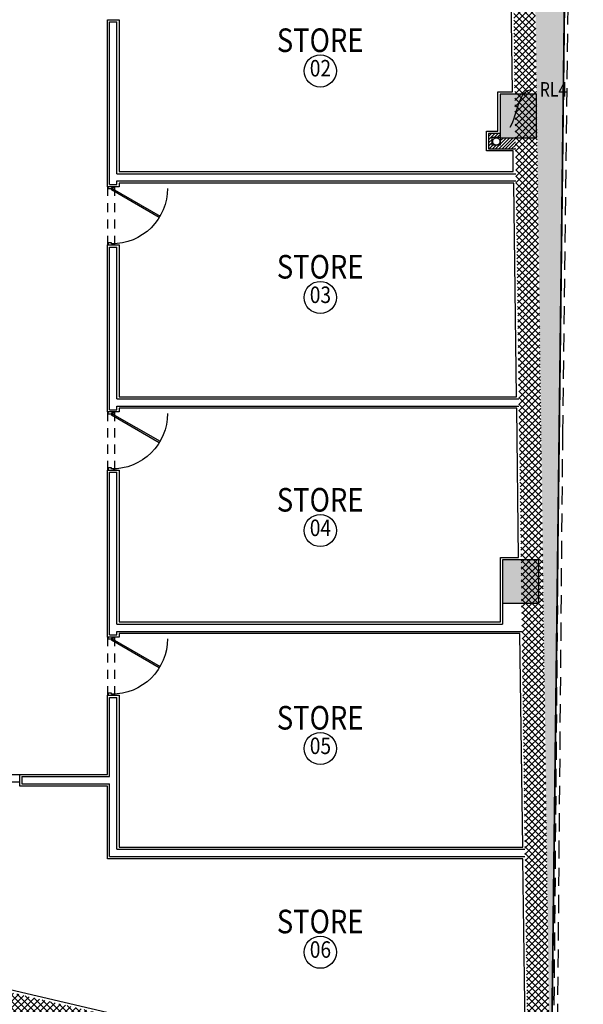
# Model space of a CAD drawing. Extents: x -1 to 749, y -92 to 2.
# Drawn here: x 489 to 497, y -49 to -36 of the extents above; entities that cross this region are included whole.
import ezdxf
from ezdxf.enums import TextEntityAlignment as Align

# ---------------------------------------------------------------- set-up
doc = ezdxf.new("R2010")
doc.units = 0
doc.header["$MEASUREMENT"] = 0
doc.linetypes.add('ACAD_ISO14W100', pattern=[24, 12, -3, 0, -3, 0, -3, 0, -3])
doc.linetypes.add('HIDDEN', pattern=[0.375, 0.25, -0.125])
doc.layers.get('0').update_dxf_attribs({"linetype": 'CONTINUOUS'})
for name, color, linetype in [('AREA-All', 230, 'CONTINUOUS'), ('BEAMS', 4, 'CONTINUOUS'), ('COLS', 5, 'CONTINUOUS'), ('DIM', 20, 'CONTINUOUS'), ('Doors', 252, 'CONTINUOUS'), ('Hidden-Cornice', 1, 'HIDDEN'), ('Nivo', 13, 'CONTINUOUS'), ('RAIN', 4, 'CONTINUOUS'), ('SAZE_DRAWINGS', 7, 'CONTINUOUS'), ('Wall', 4, 'CONTINUOUS'), ('Zamin', 56, 'HIDDEN')]:
    doc.layers.add(name, color=color, linetype=linetype)
doc.styles.add('GENERATED_STYLE_4', font='tahoma.ttf', dxfattribs={"width": 0.85})

# ---------------------------------------------------------------- blocks, each defined once
blk = doc.blocks.new('riser1')
at = {"layer": 'RAIN', "color": 250, "linetype": 'ACAD_ISO14W100'}
blk.add_lwpolyline([(1689.411, -205.517), (1689.411, -205.627), (1689.301, -205.627), (1689.301, -205.517)], close=True, dxfattribs=at)
blk.add_circle((1689.358, -205.577), 0.05, dxfattribs=at)
at = {"layer": 'RAIN', "color": 250, "linetype": 'ACAD_ISO14W100', "start_tangent": (0.509607, 0.860407), "end_tangent": (1, 0)}
blk.add_spline([(1689.549, -205.38), (1689.857, -204.86)], degree=3, dxfattribs=at)
at = {"layer": 'RAIN', "color": 250, "linetype": 'ACAD_ISO14W100'}
blk.add_solid([(1689.575, -205.395), (1689.458, -205.535), (1689.524, -205.364)], dxfattribs=at)
at = {"layer": 'RAIN', "color": 250, "linetype": 'ACAD_ISO14W100', "insert": (1690.145, -204.76), "char_height": 0.2, "attachment_point": 2}
blk.add_mtext('{\\Fromans|c0;\\W0.8;RL4}', dxfattribs=at)
blk = doc.blocks.new('Wood Door-80')
at = {"linetype": 'Continuous'}
for p, q in [((-0.424, 0.664), (-0.043, 0.005)), ((-0.024, 0.016), (-0.404, 0.675)), ((-0.043, 0.005), (-0.024, 0.016))]:
    blk.add_line(p, q, dxfattribs=at)
for p, q in [((-0.8, 0.028), (-0.8, 0.039)), ((-0.8, 0.039), (-0.785, 0.039)), ((-0.785, 0.039), (-0.785, 0.009)), ((-0.785, 0.009), (-0.77, 0.009)), ((-0.77, 0.009), (-0.77, -0.039)), ((-0.015, 0.009), (-0.03, 0.009)), ((-0.03, 0.009), (-0.03, -0.039)), ((-0.015, 0.039), (-0.015, 0.009)), ((0, 0.039), (-0.015, 0.039)), ((0, 0.028), (0, 0.039)), ((-0.8, -0.039), (-0.8, -0.028)), ((-0.77, -0.039), (-0.8, -0.039)), ((-0.03, -0.039), (0, -0.039)), ((0, -0.039), (0, -0.028))]:
    blk.add_line(p, q)
blk.add_arc((-0.021, 0.014), 0.764, 90.0882, 180.3799)
blk = doc.blocks.new('SAZE-REC-COL')
at = {"layer": 'SAZE_DRAWINGS'}
h = blk.add_hatch(color=0, dxfattribs=at)
h.dxf.hatch_style = 1
h.paths.add_polyline_path([(-0.5, -0.5), (0.5, -0.5), (0.5, 0.5), (-0.5, 0.5)])
at = {"layer": 'SAZE_DRAWINGS', "color": 0}
blk.add_lwpolyline([(-0.5, -0.5), (0.5, -0.5), (0.5, 0.5), (-0.5, 0.5)], close=True, dxfattribs=at)

msp = doc.modelspace()

# ---------------------------------------------------------------- hatches: boundary and pattern name
at = {"layer": 'BEAMS'}
h = msp.add_hatch(dxfattribs=at)
h.set_pattern_fill('ANSI31', color=113, scale=0.25)
h.set_pattern_definition([(45, (-1311.193084, 160.433166), (-0.0220970869, 0.0220970869), [])])
h.paths.add_polyline_path([(495.527943, -37.230663), (495.687943, -37.230663), (495.687943, -37.280663), (495.527943, -37.280663)])
h.paths.add_polyline_path([(495.527943, -37.390663), (495.577943, -37.390663), (495.577943, -37.280663), (495.527943, -37.280663)])
h.paths.add_polyline_path([(495.687943, -37.440663), (495.896727, -37.440663), (495.896727, -37.289121), (495.687943, -37.289121)])
h.paths.add_polyline_path([(495.527943, -37.440663), (495.687943, -37.440663), (495.687943, -37.390663), (495.527943, -37.390663)])
at = {"layer": 'Wall'}
h = msp.add_hatch(dxfattribs=at)
h.set_pattern_fill('ANSI37', color=256, scale=0.5)
h.set_pattern_definition([(45, (115.393017, 489.239454), (-0.044194174, 0.044194174), []), (135, (115.393017, 489.239454), (-0.044194174, -0.044194174), [])])
edge = h.paths.add_edge_path()
edge.add_line((496.076785, -50.723305), (481.840142, -47.38712))
edge.add_line((481.840142, -47.38712), (481.771695, -47.679207))
edge.add_line((481.771695, -47.679207), (496.3819, -51.102932))
edge.add_line((496.3819, -51.102932), (495.940369, -18.160229))
edge.add_line((495.940369, -18.160229), (493.660782, -13.622571))
edge.add_arc((491.837852, -18.278419), 5, 68.617885, 85.548849)
edge.add_line((492.225897, -13.2935), (474.672752, -11.747968))
edge.add_line((474.672752, -11.747968), (470.725584, -11.826667))
edge.add_line((470.725584, -11.826667), (470.901853, -27.557173))
edge.add_line((470.901853, -27.557173), (471.310296, -27.552754))
edge.add_line((471.310296, -27.552754), (470.843613, -45.118343))
edge.add_line((470.843613, -45.118343), (476.825594, -46.520148))
edge.add_line((476.825594, -46.520148), (476.894041, -46.228061))
edge.add_line((476.894041, -46.228061), (471.149998, -44.882014))
edge.add_line((471.149998, -44.882014), (471.618461, -27.249403))
edge.add_line((471.618461, -27.249403), (471.198474, -27.253946))
edge.add_line((471.198474, -27.253946), (471.028897, -12.12068))
edge.add_line((471.028897, -12.12068), (474.662556, -12.04823))
edge.add_line((474.662556, -12.04823), (492.201122, -13.592479))
edge.add_arc((491.837852, -18.278419), 4.7, 70.001255, 85.5670953, ccw=False)
edge.add_line((493.44525, -13.861828), (495.641321, -18.233243))
edge.add_line((495.641321, -18.233243), (496.076785, -50.723305))
at = {"layer": 'Wall', "true_color": 0x93278f}
h = msp.add_hatch(dxfattribs=at)
h.set_pattern_fill('ANGLE', color=217)
h.set_pattern_definition([(0, (0, 0), (0, 0.275), [0.2, -0.075]), (90, (0, 0), (-0.275, 2e-17), [0.2, -0.075])])
h.paths.add_polyline_path([(494.787766, -14.308015), (493.816216, -13.93197), (495.940369, -18.160229), (496.381429, -51.067783), (496.499995, -41.356429), (496.499997, -41.356176), (496.781683, -18.284146), (496.438261, -16.485717, 0.005719932), (496.395169, -16.378636)])
h.paths.add_polyline_path([(496.17471, -36.773395), (496.6709, -36.773395), (496.6709, -36.473395), (496.17471, -36.473395)], flags=25)

# ---------------------------------------------------------------- linework, layer by layer
at = {"layer": 'AREA-All', "linetype": 'HIDDEN', "ltscale": 0.5}
for p, q in [((490.284133, -37.963886), (490.284133, -38.763886)), ((490.384133, -37.963886), (490.384133, -38.763886)), ((490.284133, -41.063886), (490.284133, -41.863886)), ((490.384133, -41.063886), (490.384133, -41.863886)), ((490.284133, -44.163886), (490.284133, -44.963886)), ((490.384133, -44.163886), (490.384133, -44.963886)), ((488.27797, -46.053886), (489.07797, -46.053886)), ((488.27797, -46.153886), (489.07797, -46.153886))]:
    msp.add_line(p, q, dxfattribs=at)
at = {"layer": 'Hidden-Cornice'}
msp.add_lwpolyline([(496.3819, -51.102932), (496.415814, -51.103225), (496.499997, -41.356176), (496.781686, -18.283886, 0.381756927), (492.269473, -13.298656)], format="xyb", dxfattribs=at)
msp.add_lwpolyline([(496.3819, -51.102932), (496.415814, -51.103225), (496.499997, -41.356176), (496.781686, -18.283886, 0.381756927), (492.269473, -13.298656)], format="xyb", dxfattribs=at)
at = {"layer": 'Nivo'}
for p, q in [((495.85828, -36.659121), (495.833548, -34.813886)), ((490.284133, -37.963886), (490.284133, -35.663886)), ((490.284133, -35.663886), (490.444133, -35.663886)), ((490.444133, -35.663886), (490.444133, -37.753886)), ((495.657943, -37.200663), (495.657943, -36.659121)), ((495.657943, -36.659121), (495.85828, -36.659121)), ((495.497943, -37.470663), (495.497943, -37.200663)), ((495.497943, -37.200663), (495.657943, -37.200663)), ((495.868487, -37.470663), (495.497943, -37.470663)), ((495.868487, -37.753886), (495.868487, -37.470663)), ((490.444133, -37.753886), (495.868487, -37.753886)), ((495.875098, -37.913886), (490.444133, -37.913886)), ((490.444133, -37.913886), (490.444133, -37.963886)), ((495.914502, -40.853886), (495.875098, -37.913886)), ((490.444133, -37.963886), (490.284133, -37.963886)), ((490.284133, -41.063886), (490.284133, -38.763886)), ((490.284133, -38.763886), (490.444133, -38.763886)), ((490.444133, -38.763886), (490.444133, -40.853886)), ((490.444133, -40.853886), (495.914502, -40.853886)), ((490.444133, -41.063886), (490.284133, -41.063886)), ((495.916589, -41.013886), (490.444133, -41.013886)), ((490.444133, -41.013886), (490.444133, -41.063886)), ((495.940107, -43.067987), (495.916589, -41.013886)), ((490.284133, -44.163886), (490.284133, -41.863886)), ((490.284133, -41.863886), (490.444133, -41.863886)), ((490.444133, -41.863886), (490.444133, -43.953886)), ((495.690453, -43.727987), (495.690453, -43.067987)), ((495.690453, -43.067987), (495.940107, -43.067987)), ((495.690453, -43.953886), (495.690453, -43.727987)), ((495.690453, -43.727987), (495.690453, -43.727987)), ((490.444133, -43.953886), (495.690453, -43.953886)), ((490.444133, -44.163886), (490.284133, -44.163886)), ((495.958196, -44.113886), (490.444133, -44.113886)), ((490.444133, -44.113886), (490.444133, -44.163886)), ((495.997601, -47.053886), (495.958196, -44.113886)), ((490.284133, -46.053886), (490.284133, -44.963886)), ((490.284133, -44.963886), (490.444133, -44.963886)), ((490.444133, -44.963886), (490.444133, -47.053886)), ((489.07797, -46.213886), (489.07797, -46.053886)), ((489.07797, -46.053886), (490.284133, -46.053886)), ((490.284133, -46.213886), (489.07797, -46.213886)), ((490.284133, -47.213886), (490.284133, -46.213886)), ((490.444133, -47.053886), (495.997601, -47.053886)), ((495.999746, -47.213886), (490.284133, -47.213886)), ((496.040185, -50.231058), (495.999746, -47.213886))]:
    msp.add_line(p, q, dxfattribs=at)
at = {"layer": 'Nivo', "flags": 128}
msp.add_lwpolyline([(495.612719, -50.583744), (488.276809, -48.861676), (488.329312, -48.61666), (488.22797, -48.594943), (488.22797, -46.213886), (488.27797, -46.213886), (488.27797, -46.053886), (488.22797, -46.053886), (488.22797, -40.229473), (488.737323, -40.229473), (488.737323, -39.079121), (488.22797, -39.079121), (488.22797, -37.214564), (488.38797, -37.214564), (488.38797, -36.944564), (488.22797, -36.944564), (488.22797, -29.049121)], dxfattribs=at)
at = {"layer": 'Nivo', "lineweight": -3}
for centre in [(493.213526, -36.369339), (493.213526, -39.488033), (493.213526, -42.695832), (493.213526, -45.696671), (493.213526, -48.501292)]:
    msp.add_circle(centre, 0.221581, dxfattribs=at)
at = {"layer": 'Wall'}
for p, q in [((490.314133, -37.933886), (490.314133, -35.693886)), ((490.314133, -35.693886), (490.414133, -35.693886)), ((490.414133, -37.783886), (490.414133, -35.693886)), ((490.414133, -37.783886), (495.903358, -37.783886)), ((490.314133, -37.933886), (490.414133, -37.933886)), ((490.414133, -37.933886), (490.414133, -37.883886)), ((490.414133, -37.883886), (495.904698, -37.883886)), ((490.314133, -40.433886), (490.314133, -38.793886)), ((490.314133, -41.033886), (490.314133, -38.793886)), ((490.314133, -38.793886), (490.414133, -38.793886)), ((490.414133, -40.283886), (490.414133, -38.793886)), ((490.414133, -40.883886), (490.414133, -38.793886)), ((490.414133, -40.883886), (495.944907, -40.883886)), ((490.314133, -41.033886), (490.414133, -41.033886)), ((490.414133, -41.033886), (490.414133, -40.983886)), ((490.414133, -40.983886), (495.946248, -40.983886)), ((490.314133, -44.133886), (490.314133, -41.893886)), ((490.314133, -41.893886), (490.414133, -41.893886)), ((490.414133, -43.983886), (490.414133, -41.893886)), ((495.720453, -43.697987), (495.720453, -43.983886)), ((490.414133, -43.983886), (495.720453, -43.983886)), ((490.314133, -44.133886), (490.414133, -44.133886)), ((490.414133, -44.133886), (490.414133, -44.083886)), ((490.414133, -44.083886), (495.987797, -44.083886)), ((490.314133, -46.083886), (490.314133, -44.993886)), ((490.314133, -44.993886), (490.414133, -44.993886)), ((490.414133, -47.083886), (490.414133, -44.993886)), ((489.10797, -46.083886), (490.314133, -46.083886)), ((489.10797, -46.083886), (489.10797, -46.183886)), ((489.10797, -46.183886), (490.314133, -46.183886)), ((490.314133, -47.183886), (490.314133, -46.183886)), ((490.414133, -47.083886), (496.028006, -47.083886)), ((490.314133, -47.183886), (496.029346, -47.183886))]:
    msp.add_line(p, q, dxfattribs=at)
at = {"layer": 'Wall', "const_width": 0.025, "flags": 128}
msp.add_lwpolyline([(496.38161, -51.052954), (496.781685, -18.284161), (496.431272, -16.449121), (496.411071, -16.399121), (494.787766, -14.308015), (493.816216, -13.93197)], dxfattribs=at)
at = {"layer": 'Wall', "flags": 128}
msp.add_lwpolyline([(495.687943, -37.230663), (495.527943, -37.230663), (495.527943, -37.440663), (495.898758, -37.440663)], dxfattribs=at)
at = {"layer": 'Zamin'}
msp.add_lwpolyline([(496.831685, -18.284219, 0.391972796), (492.219734, -13.2935), (470.494409, -11.380612), (470.678168, -27.779539), (471.078145, -27.775212), (470.184447, -61.413342), (496.301858, -70.086935), (496.549995, -41.356697)], format="xyb", close=True, dxfattribs=at)

# ---------------------------------------------------------------- block references
at = {"layer": 'COLS', "color": 4, "xscale": 0.6, "yscale": 0.5, "zscale": 0.6, "rotation": 90}
for p in [(495.937943, -36.989121), (495.970453, -43.397987)]:
    msp.add_blockref('SAZE-REC-COL', p, dxfattribs=at)
at = {"layer": 'DIM'}
msp.add_blockref('riser1', (-1193.722693, 168.2365), dxfattribs=at)
at = {"layer": 'Doors', "xscale": -1, "rotation": 270}
for p in [(490.334133, -37.963886), (490.334133, -41.063886), (490.334133, -44.163886)]:
    msp.add_blockref('Wood Door-80', p, dxfattribs=at)

# ---------------------------------------------------------------- texts
at = {"layer": 'Nivo', "lineweight": -3, "style": 'GENERATED_STYLE_4', "width": 0.85}
for p in [(493.211286, -36.210611), (493.211286, -39.329305), (493.211286, -42.537104), (493.211286, -45.537942), (493.211286, -48.342564)]:
    msp.add_text('STORE', height=0.325, rotation=359.9929063, dxfattribs=at).set_placement(p, align=Align.BOTTOM_CENTER)
for s, p in [('02', (493.215237, -36.361437)), ('03', (493.215237, -39.480131)), ('04', (493.215237, -42.68793)), ('05', (493.215237, -45.688769)), ('06', (493.215237, -48.49339))]:
    msp.add_text(s, height=0.2275, rotation=359.9929063, dxfattribs=at).set_placement(p, align=Align.MIDDLE)

doc.saveas('drawing.dxf')
